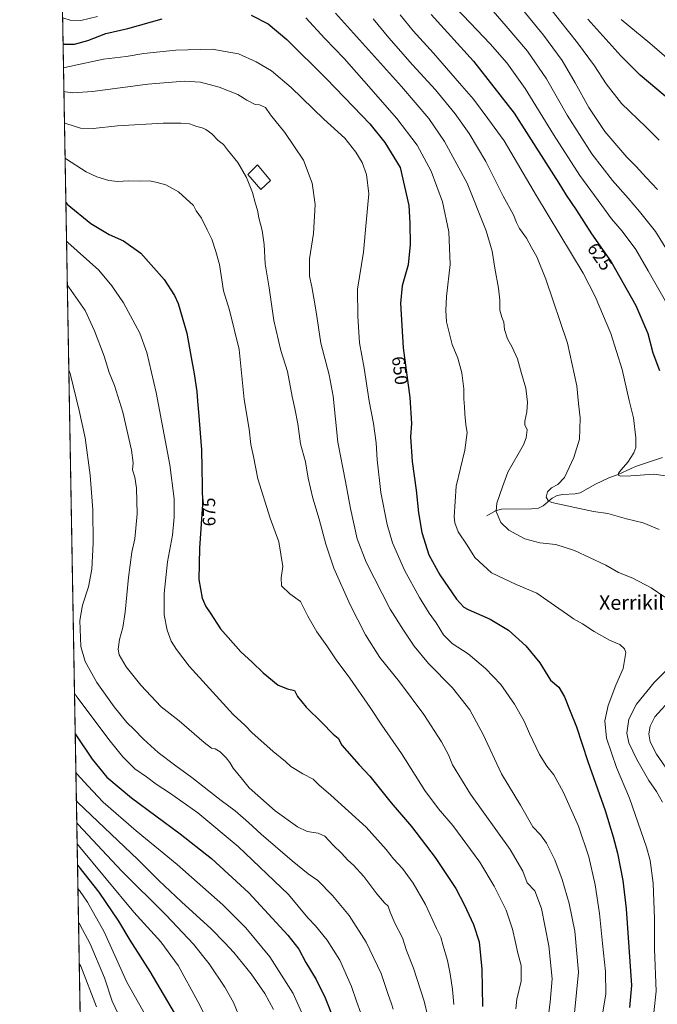
# Model space of a CAD drawing. Units: metres. Extents: x 620361 to 623793, y 4771135 to 4773509.
# Drawn here: x 620361 to 620713, y 4771557 to 4772101 of the extents above; entities that cross this region are included whole.
import ezdxf
from ezdxf.enums import TextEntityAlignment as Align

# ---------------------------------------------------------------- set-up
doc = ezdxf.new("R2010")
doc.units = ezdxf.units.M
doc.header["$MEASUREMENT"] = 0
doc.linetypes.add('TRAZOS', pattern=[0.75, 0.5, -0.25])
for name, color, linetype, lineweight in [('Arbolado forestal', 92, 'TRAZOS', 0), ('Arbolado forestal CxS', 92, 'Continuous', 0), ('Comarca CxS', 133, 'Continuous', 0), ('Comunidad Autónoma CxS', 142, 'Continuous', 0), ('Corriente natural lineal', 142, 'Continuous', 13), ('Curva de nivel maestra', 36, 'Continuous', 30), ('Curva de nivel normal', 36, 'Continuous', 0), ('Edificación', 1, 'Continuous', 13), ('Edificación Cxs', 1, 'Continuous', 13), ('Municipio CxS', 142, 'Continuous', 0), ('Provincia CxS', 1, 'Continuous', 0), ('Rótulo de curva de nivel directora', 19, 'Continuous', 0), ('Texto cartográfico', 19, 'Continuous', 0)]:
    doc.layers.add(name, color=color, linetype=linetype, lineweight=lineweight)
doc.styles.add('Arial', font='txt', dxfattribs={"height": 0.2})

# ---------------------------------------------------------------- blocks, each defined once
blk = doc.blocks.new('*U150')
at = {"layer": 'Arbolado forestal CxS', "color": 92, "linetype": 'Continuous', "lineweight": 0}
blk.add_polyline3d([(620395.46, 4771475.26, 769.01), (620372.68, 4772766.65, 572.05)], dxfattribs=at)
blk = doc.blocks.new('*U159')
at = {"layer": 'Curva de nivel normal', "color": 36, "linetype": 'Continuous', "lineweight": 0}
blk.add_polyline3d([(620386.5729, 4771978.9633, 680), (620387.34, 4771978.14, 680), (620404.44, 4771962.96, 680), (620411.62, 4771954.28, 680), (620418.03, 4771944.78, 680), (620427.05, 4771928.11, 680), (620430.93, 4771917.31, 680), (620436.19, 4771895.29, 680), (620443.68, 4771855.24, 680), (620446.06, 4771836.51, 680), (620446.13, 4771826.32, 680), (620445.08, 4771816.35, 680), (620442.42, 4771801.68, 680), (620440.53, 4771784.14, 680), (620440.58, 4771772.26, 680), (620442.14, 4771763.8, 680), (620444.51, 4771757.87, 680), (620447.31, 4771753.16, 680), (620454.41, 4771743.92, 680), (620478.74, 4771717.22, 680), (620485.36, 4771711.2, 680), (620489.31, 4771707.16, 680), (620494.08, 4771702.93, 680), (620500.84, 4771696.69, 680), (620507.65, 4771691.16, 680), (620510.66, 4771688.51, 680), (620513.4, 4771686.89, 680), (620517.28, 4771684.38, 680), (620522.9, 4771681.4, 680), (620526.1, 4771678.25, 680), (620532.65, 4771672.71, 680), (620552.3, 4771654.89, 680), (620563.42, 4771642.56, 680), (620567.32, 4771637.43, 680), (620572.45, 4771632.06, 680), (620578.25, 4771623.93, 680), (620585.07, 4771612.14, 680), (620591.18, 4771598.93, 680), (620593.6, 4771594.15, 680), (620594.81, 4771589.34, 680), (620597.18, 4771581.15, 680), (620598.76, 4771573.86, 680), (620600, 4771565.2, 680), (620600.69, 4771556.88, 680)], dxfattribs=at)
blk = doc.blocks.new('*U162')
at = {"layer": 'Curva de nivel normal', "color": 36, "linetype": 'Continuous', "lineweight": 0}
blk.add_polyline3d([(620720.44, 4771971.3, 615), (620712.35, 4771984.21, 615), (620703.42, 4771995.28, 615), (620697.26, 4772002.68, 615), (620688.42, 4772012.5, 615), (620676.99, 4772027.17, 615), (620663.38, 4772048.65, 615), (620651.99, 4772068.79, 615), (620641.49, 4772084.08, 615), (620629.62, 4772097.81, 615), (620615.38, 4772114.57, 615)], dxfattribs=at)
blk = doc.blocks.new('*U163')
at = {"layer": 'Curva de nivel normal', "color": 36, "linetype": 'Continuous', "lineweight": 0}
blk.add_polyline3d([(620392.8924, 4771620.794, 730), (620393.66, 4771619.97, 730), (620398.22, 4771613.46, 730), (620407.31, 4771597.06, 730), (620419.94, 4771569.28, 730), (620430.42, 4771550.58, 730)], dxfattribs=at)
blk = doc.blocks.new('*U164')
at = {"layer": 'Curva de nivel normal', "color": 36, "linetype": 'Continuous', "lineweight": 0}
blk.add_polyline3d([(620384.87, 4772075.22, 655), (620385.63, 4772074.96, 655), (620406.98, 4772079.51, 655), (620419.53, 4772081.06, 655), (620429.36, 4772082.66, 655), (620446.99, 4772084.61, 655), (620467.01, 4772085.04, 655), (620474.35, 4772083.86, 655), (620481.59, 4772082.59, 655), (620491.47, 4772078.16, 655), (620499.86, 4772073.05, 655), (620510.83, 4772063.96, 655), (620528.95, 4772046.4, 655), (620540.46, 4772035.84, 655), (620546.56, 4772028.13, 655), (620550, 4772022.52, 655), (620552.42, 4772015.86, 655), (620553.77, 4772005.17, 655), (620552.2, 4771989.2, 655), (620550.8, 4771972.87, 655), (620547.55, 4771952.4, 655), (620547.68, 4771937.24, 655), (620548.66, 4771922.76, 655), (620551.22, 4771908.8, 655), (620553.94, 4771890.53, 655), (620556.39, 4771878.15, 655), (620557.79, 4771867.53, 655), (620558.34, 4771858.08, 655), (620560.31, 4771839.95, 655), (620563.82, 4771822.35, 655), (620566.89, 4771812.08, 655), (620573.51, 4771797.07, 655), (620581.74, 4771781.95, 655), (620587.13, 4771773.23, 655), (620591, 4771767.98, 655), (620595.09, 4771761.25, 655), (620599.78, 4771756.42, 655), (620608.68, 4771750.74, 655), (620618.35, 4771742.7, 655), (620626.72, 4771733.91, 655), (620634.38, 4771722.94, 655), (620639.66, 4771713.55, 655), (620642.58, 4771706.68, 655), (620648.06, 4771695.11, 655), (620652.14, 4771688.68, 655), (620656.06, 4771683.84, 655), (620661.44, 4771674.08, 655), (620669.71, 4771655.41, 655), (620675.33, 4771638.59, 655), (620678.96, 4771622.99, 655), (620681.34, 4771607.15, 655), (620683, 4771590.66, 655), (620684.7, 4771575.2, 655), (620684.85, 4771562.58, 655), (620683, 4771551.75, 655)], dxfattribs=at)
blk = doc.blocks.new('*U171')
at = {"layer": 'Curva de nivel normal', "color": 36, "linetype": 'Continuous', "lineweight": 0}
blk.add_polyline3d([(620391.75, 4771685.49, 705), (620392.53, 4771684.24, 705), (620398.26, 4771677.74, 705), (620406.91, 4771668.67, 705), (620425.04, 4771652.87, 705), (620447.8, 4771634.35, 705), (620472.97, 4771611.98, 705), (620485.78, 4771599.29, 705), (620499.08, 4771583.21, 705), (620511.89, 4771562.97, 705), (620517.27, 4771550.97, 705)], dxfattribs=at)
blk = doc.blocks.new('*U172')
at = {"layer": 'Curva de nivel normal', "color": 36, "linetype": 'Continuous', "lineweight": 0}
blk.add_polyline3d([(620392.25, 4771657.31, 715), (620393.02, 4771656.48, 715), (620417.01, 4771630.85, 715), (620441.69, 4771606.21, 715), (620456.83, 4771590.32, 715), (620465.36, 4771579.45, 715), (620474.04, 4771566.52, 715), (620478.9, 4771558.02, 715), (620483.22, 4771547.72, 715)], dxfattribs=at)
blk = doc.blocks.new('*U176')
at = {"layer": 'Curva de nivel normal', "color": 36, "linetype": 'Continuous', "lineweight": 0}
for points in [[(620392.89, 4771620.79, 730)], [(620397.99, 4771332.13, 730), (620397.99, 4771332.13, 730)]]:
    blk.add_polyline3d(points, dxfattribs=at)
blk = doc.blocks.new('*U177')
at = {"layer": 'Curva de nivel normal', "color": 36, "linetype": 'Continuous', "lineweight": 0}
blk.add_polyline3d([(620393.62, 4771579.51, 740), (620394.4, 4771578.1, 740), (620403.06, 4771555.62, 740)], dxfattribs=at)
blk = doc.blocks.new('*U181')
at = {"layer": 'Curva de nivel normal', "color": 36, "linetype": 'Continuous', "lineweight": 0}
blk.add_polyline3d([(620392.0329, 4771669.5055, 710), (620392.8, 4771668.54, 710), (620426.05, 4771637.02, 710), (620437.68, 4771625.53, 710), (620450.13, 4771613.58, 710), (620466.56, 4771598.72, 710), (620474.16, 4771591.01, 710), (620479.16, 4771585.68, 710), (620488.61, 4771573.8, 710), (620496.2, 4771562.96, 710), (620501.04, 4771554.19, 710)], dxfattribs=at)
blk = doc.blocks.new('*U183')
at = {"layer": 'Curva de nivel normal', "color": 36, "linetype": 'Continuous', "lineweight": 0}
blk.add_polyline3d([(620385.11, 4772061.8, 660), (620385.87, 4772061.52, 660), (620390.1, 4772060.97, 660), (620400.84, 4772061.74, 660), (620431.48, 4772065.71, 660), (620451.68, 4772067.36, 660), (620460.65, 4772066.83, 660), (620470.9, 4772064.09, 660), (620481.29, 4772060, 660), (620486.36, 4772056.89, 660), (620490.85, 4772054.55, 660), (620493.2, 4772054.36, 660), (620496.58, 4772052.77, 660), (620499.36, 4772048.88, 660), (620507.24, 4772039.1, 660), (620517.59, 4772023.78, 660), (620522.42, 4772010.97, 660), (620524.06, 4771999.22, 660), (620523.12, 4771983.21, 660), (620520.92, 4771969.24, 660), (620521.02, 4771959.61, 660), (620522.23, 4771953.76, 660), (620523.24, 4771947.44, 660), (620524.6, 4771939.8, 660), (620527.27, 4771922.51, 660), (620531.88, 4771905.08, 660), (620533.96, 4771893.16, 660), (620536.67, 4771867.74, 660), (620540.83, 4771846.13, 660), (620543.62, 4771831.07, 660), (620547.32, 4771814.33, 660), (620552.21, 4771801.4, 660), (620565.57, 4771775.54, 660), (620572.88, 4771763.87, 660), (620578.79, 4771754.97, 660), (620586.66, 4771745.5, 660), (620600.09, 4771731.94, 660), (620609.63, 4771719.9, 660), (620616.96, 4771706.14, 660), (620627.11, 4771684.37, 660), (620637.69, 4771667.02, 660), (620644.39, 4771655.16, 660), (620648.7, 4771650.7, 660), (620651.98, 4771646.17, 660), (620656.6, 4771636.78, 660), (620660.72, 4771625.91, 660), (620664.61, 4771612.79, 660), (620667.62, 4771597.47, 660), (620669.74, 4771574.81, 660), (620667.42, 4771552.23, 660)], dxfattribs=at)
blk = doc.blocks.new('*U187')
at = {"layer": 'Curva de nivel normal', "color": 36, "linetype": 'Continuous', "lineweight": 0}
blk.add_polyline3d([(620567.14, 4771554.23, 690), (620566.36, 4771557.19, 690), (620564.28, 4771562.96, 690), (620560.56, 4771574.06, 690), (620552.24, 4771591.26, 690), (620542.78, 4771606, 690), (620533.71, 4771617.21, 690), (620525.61, 4771625.37, 690), (620520.27, 4771629.13, 690), (620511.29, 4771636.37, 690), (620494.22, 4771650.99, 690), (620487.24, 4771657.53, 690), (620479.74, 4771664.04, 690), (620472.06, 4771669.68, 690), (620455.84, 4771682.36, 690), (620446.93, 4771688.78, 690), (620437.22, 4771696.3, 690), (620429.18, 4771703.6, 690), (620424.01, 4771708.94, 690), (620419.96, 4771712.79, 690), (620412.83, 4771721.52, 690), (620403.34, 4771734.93, 690), (620396.78, 4771746.5, 690), (620394.42, 4771754.92, 690), (620394, 4771769.26, 690), (620395.31, 4771777.72, 690), (620398.66, 4771787.87, 690), (620400.54, 4771797.65, 690), (620401.24, 4771811.99, 690), (620401.12, 4771830.32, 690), (620399.69, 4771849.54, 690), (620396.81, 4771870.21, 690), (620393.52, 4771885.37, 690), (620388.62, 4771905.84, 690), (620387.8318, 4771907.6081, 690)], dxfattribs=at)
blk = doc.blocks.new('*U191')
at = {"layer": 'Curva de nivel normal', "color": 36, "linetype": 'Continuous', "lineweight": 0}
blk.add_polyline3d([(620571.08, 4772104.09, 630), (620578.24, 4772095.31, 630), (620589.57, 4772082.95, 630), (620603.88, 4772066.38, 630), (620611.67, 4772057.53, 630), (620619.61, 4772046.81, 630), (620628.52, 4772034.46, 630), (620646.55, 4772003.94, 630), (620672.3, 4771961.2, 630), (620678.89, 4771948.41, 630), (620687.6, 4771927.94, 630), (620693.77, 4771907.96, 630), (620697.75, 4771890.87, 630), (620700.06, 4771881.21, 630), (620701.45, 4771870.21, 630), (620701.34, 4771864.87, 630), (620700.25, 4771861.87, 630), (620696.9, 4771856.8, 630), (620693.21, 4771852.56, 630), (620691.74, 4771850.6, 630), (620691.73, 4771849.5, 630), (620693.16, 4771848.96, 630), (620698.68, 4771849.2, 630), (620711.35, 4771850.14, 630), (620719.05, 4771849.07, 630)], dxfattribs=at)
blk = doc.blocks.new('*U194')
at = {"layer": 'Curva de nivel normal', "color": 36, "linetype": 'Continuous', "lineweight": 0}
blk.add_polyline3d([(620392.4539, 4771645.6461, 720), (620393.22, 4771644.84, 720), (620423.86, 4771608, 720), (620438.77, 4771591.5, 720), (620448.36, 4771578.44, 720), (620459.24, 4771558.54, 720), (620465.98, 4771545.18, 720)], dxfattribs=at)
blk = doc.blocks.new('*U199')
at = {"layer": 'Curva de nivel normal', "color": 36, "linetype": 'Continuous', "lineweight": 0}
blk.add_polyline3d([(620393.2204, 4771602.2021, 735), (620393.99, 4771601.12, 735), (620399.6, 4771590.39, 735), (620407.47, 4771571.65, 735), (620411.78, 4771558.71, 735), (620416.82, 4771548.19, 735)], dxfattribs=at)
blk = doc.blocks.new('*U203')
at = {"layer": 'Curva de nivel normal', "color": 36, "linetype": 'Continuous', "lineweight": 0}
blk.add_polyline3d([(620387.01, 4771954.39, 685), (620387.78, 4771953.55, 685), (620396.8, 4771940.66, 685), (620402.04, 4771929.42, 685), (620407.28, 4771915.29, 685), (620410.13, 4771906.32, 685), (620413.04, 4771899.1, 685), (620417.66, 4771884.34, 685), (620422.46, 4771863.39, 685), (620423.35, 4771856.31, 685), (620423.04, 4771852.45, 685), (620424.32, 4771848.52, 685), (620425.3, 4771842.45, 685), (620425.66, 4771828.18, 685), (620424.25, 4771814.45, 685), (620422.67, 4771806.92, 685), (620420.86, 4771793.04, 685), (620418.93, 4771773.79, 685), (620417.66, 4771765.36, 685), (620415.85, 4771758.74, 685), (620415.06, 4771753.3, 685), (620415.75, 4771750.24, 685), (620419.61, 4771743.52, 685), (620427.68, 4771733.5, 685), (620438.89, 4771721.46, 685), (620448.92, 4771713.77, 685), (620462.65, 4771701.83, 685), (620466.8, 4771698.61, 685), (620468.77, 4771698.23, 685), (620471.44, 4771696.61, 685), (620474.8, 4771693.26, 685), (620476.8, 4771690.61, 685), (620478.72, 4771687.53, 685), (620483.96, 4771681.24, 685), (620487.53, 4771676.7, 685), (620501.98, 4771663.96, 685), (620514.34, 4771655.06, 685), (620519.68, 4771652.48, 685), (620525.72, 4771651.7, 685), (620529.39, 4771649.89, 685), (620533.94, 4771644.91, 685), (620538.55, 4771640.52, 685), (620542.17, 4771636.73, 685), (620545.3, 4771633.99, 685), (620551.05, 4771627.58, 685), (620558.17, 4771618.04, 685), (620562.38, 4771613.18, 685), (620564.43, 4771611.2, 685), (620565.52, 4771608.02, 685), (620568.15, 4771601.94, 685), (620572.35, 4771593.71, 685), (620574.65, 4771586.83, 685), (620578.46, 4771576.98, 685), (620584.4, 4771558.65, 685), (620586.46, 4771550.27, 685)], dxfattribs=at)
blk = doc.blocks.new('*U209')
at = {"layer": 'Curva de nivel normal', "color": 36, "linetype": 'Continuous', "lineweight": 0}
blk.add_polyline3d([(620713.48, 4772007.6, 610), (620707.11, 4772014.2, 610), (620701.66, 4772020.19, 610), (620696.47, 4772025.39, 610), (620684.32, 4772039.57, 610), (620675.39, 4772052.87, 610), (620667.94, 4772066.44, 610), (620660.64, 4772078.81, 610), (620650.26, 4772092.78, 610), (620624.73, 4772124.46, 610)], dxfattribs=at)
blk = doc.blocks.new('*U210')
at = {"layer": 'Curva de nivel normal', "color": 36, "linetype": 'Continuous', "lineweight": 0}
for points in [[(620535.35, 4772105.01, 640), (620571.74, 4772064.52, 640), (620586.86, 4772046.78, 640), (620595.56, 4772034.09, 640), (620608.15, 4772011.08, 640), (620618.61, 4771984.74, 640), (620621.94, 4771973.44, 640), (620623.47, 4771963.97, 640), (620625.54, 4771953.01, 640), (620626.26, 4771946.41, 640), (620626.22, 4771940.87, 640), (620627.29, 4771936.87, 640), (620628.43, 4771934.18, 640), (620628.84, 4771930.12, 640), (620630.35, 4771924.9, 640), (620633.05, 4771920.33, 640), (620636.04, 4771913.9, 640), (620638.23, 4771905.76, 640), (620640.49, 4771897.69, 640), (620641.04, 4771893.08, 640), (620641.46, 4771889.91, 640), (620641.05, 4771884.54, 640), (620640, 4771879.39, 640), (620640.06, 4771877.41, 640), (620641.25, 4771874.65, 640), (620640.84, 4771870.16, 640), (620639.3, 4771866.36, 640), (620630.57, 4771851.16, 640), (620627.65, 4771843.03, 640), (620624.55, 4771834.16, 640), (620624.18, 4771829.56, 640), (620626.78, 4771823.48, 640), (620631.18, 4771819.22, 640), (620640.11, 4771814.39, 640), (620648.4, 4771812.12, 640), (620657.12, 4771811.16, 640), (620667.45, 4771808, 640), (620684.88, 4771799.79, 640), (620691.77, 4771795.82, 640), (620699.83, 4771792.64, 640), (620709.89, 4771787.28, 640), (620717.46, 4771782.03, 640)], [(620724.54, 4771747.74, 640), (620711.56, 4771734.92, 640), (620701.72, 4771722.95, 640), (620697.52, 4771714.62, 640), (620696.41, 4771706.88, 640), (620697.52, 4771701.54, 640), (620701.91, 4771692.38, 640), (620708.62, 4771680.8, 640), (620712.83, 4771674.68, 640), (620716.22, 4771668.7, 640)]]:
    blk.add_polyline3d(points, dxfattribs=at)
blk = doc.blocks.new('*U215')
at = {"layer": 'Curva de nivel normal', "color": 36, "linetype": 'Continuous', "lineweight": 0}
blk.add_polyline3d([(620385.76, 4772024.88, 670), (620386.53, 4772024.32, 670), (620397.39, 4772017.25, 670), (620403.38, 4772014.53, 670), (620410.02, 4772012.55, 670), (620415.01, 4772011.87, 670), (620420.91, 4772012.23, 670), (620427.61, 4772012.16, 670), (620432.58, 4772012.37, 670), (620436.7, 4772011.42, 670), (620441.44, 4772010.09, 670), (620448.44, 4772006.3, 670), (620456.81, 4771998.67, 670), (620458.29, 4771995.73, 670), (620461.16, 4771991.74, 670), (620464.25, 4771985.25, 670), (620466.86, 4771980.04, 670), (620469.06, 4771973.25, 670), (620471.09, 4771966, 670), (620473.43, 4771951.57, 670), (620476.6, 4771940.75, 670), (620482.02, 4771919.06, 670), (620484.87, 4771891.43, 670), (620487.5, 4771875.05, 670), (620488.57, 4771866.52, 670), (620489.98, 4771859.81, 670), (620492.41, 4771847.54, 670), (620499.24, 4771825.81, 670), (620504.04, 4771812.68, 670), (620506.21, 4771799.07, 670), (620505.21, 4771792.73, 670), (620505.48, 4771788.34, 670), (620510.11, 4771783.99, 670), (620516.04, 4771779.66, 670), (620520.06, 4771771.56, 670), (620525.01, 4771762.86, 670), (620530.51, 4771755.28, 670), (620535.7, 4771747.38, 670), (620543.22, 4771737.41, 670), (620554.55, 4771721.07, 670), (620560.89, 4771711.41, 670), (620571.85, 4771695.7, 670), (620584.73, 4771675.25, 670), (620592.23, 4771665.08, 670), (620600.28, 4771655.8, 670), (620615.18, 4771635.6, 670), (620623.14, 4771622.26, 670), (620629.64, 4771609, 670), (620633.16, 4771598.54, 670), (620634.94, 4771591.12, 670), (620636.08, 4771585.24, 670), (620637.94, 4771578.37, 670), (620637.94, 4771569.86, 670), (620635.68, 4771559.86, 670), (620634.98, 4771554.53, 670)], dxfattribs=at)
blk = doc.blocks.new('*U218')
at = {"layer": 'Curva de nivel normal', "color": 36, "linetype": 'Continuous', "lineweight": 0}
blk.add_polyline3d([(620601.79, 4772107.9, 620), (620609.88, 4772099.74, 620), (620620.88, 4772088.07, 620), (620630.04, 4772077.58, 620), (620640.15, 4772063.43, 620), (620655.8, 4772037.87, 620), (620670.45, 4772015.21, 620), (620682.65, 4771998.7, 620), (620688.04, 4771991.28, 620), (620693.87, 4771984.4, 620), (620701.43, 4771974.3, 620), (620708.26, 4771962.47, 620), (620719.36, 4771943.23, 620)], dxfattribs=at)
blk = doc.blocks.new('*U220')
at = {"layer": 'Curva de nivel normal', "color": 36, "linetype": 'Continuous', "lineweight": 0}
for points in [[(620393.22, 4771602.2, 735)], [(620397.69, 4771348.76, 735)]]:
    blk.add_polyline3d(points, dxfattribs=at)
blk = doc.blocks.new('*U222')
at = {"layer": 'Curva de nivel normal', "color": 36, "linetype": 'Continuous', "lineweight": 0}
blk.add_polyline3d([(620714.31, 4772034.84, 605), (620706.98, 4772042.17, 605), (620693.57, 4772055.02, 605), (620685, 4772065.88, 605), (620678.52, 4772075.86, 605), (620669.08, 4772088.64, 605), (620659.16, 4772101.14, 605), (620649.31, 4772113.98, 605)], dxfattribs=at)
blk = doc.blocks.new('*U225')
at = {"layer": 'Curva de nivel normal', "color": 36, "linetype": 'Continuous', "lineweight": 0}
blk.add_polyline3d([(620723.87, 4772075.73, 595), (620709.09, 4772088.48, 595), (620693.25, 4772101.59, 595)], dxfattribs=at)
blk = doc.blocks.new('*U226')
at = {"layer": 'Curva de nivel normal', "color": 36, "linetype": 'Continuous', "lineweight": 0}
for points in [[(620711.39, 4771552.46, 645), (620712.65, 4771564.2, 645), (620711.78, 4771587.53, 645), (620711.73, 4771604.32, 645), (620711.08, 4771624.06, 645), (620709.31, 4771636.51, 645), (620707.38, 4771643.88, 645), (620697.85, 4771670.95, 645), (620690.74, 4771687.91, 645), (620685.28, 4771704.12, 645), (620684.23, 4771713.74, 645), (620686.05, 4771722.23, 645), (620690.28, 4771733.41, 645), (620694.35, 4771742.62, 645), (620695.89, 4771751.46, 645), (620695.2, 4771753.49, 645), (620692.5, 4771755.96, 645), (620686.83, 4771758.35, 645), (620678.29, 4771763.14, 645), (620671.83, 4771767.35, 645), (620666.94, 4771770.06, 645), (620663.66, 4771772.6, 645), (620656.51, 4771777.42, 645), (620646.62, 4771784.38, 645), (620635.27, 4771789.07, 645), (620621.67, 4771795.52, 645), (620612.39, 4771803.97, 645), (620608.1, 4771810.93, 645), (620603.09, 4771818.22, 645), (620601.32, 4771823.12, 645), (620600.98, 4771826.54, 645), (620602.12, 4771843.43, 645), (620606.91, 4771863.38, 645), (620608.13, 4771873.19, 645), (620607.48, 4771877.47, 645), (620606.82, 4771883.55, 645), (620606.73, 4771887.26, 645), (620606.29, 4771891.81, 645), (620606.28, 4771897.36, 645), (620605.19, 4771906.24, 645), (620602.93, 4771914.34, 645), (620599.88, 4771921.84, 645), (620596.79, 4771934.41, 645), (620596.35, 4771940.65, 645), (620596.64, 4771948.36, 645), (620598.76, 4771966.04, 645), (620598.03, 4771984.03, 645), (620594.45, 4772000.79, 645), (620588.21, 4772017.69, 645), (620580.39, 4772032.07, 645), (620569.32, 4772046.8, 645), (620550.99, 4772067.52, 645), (620540.05, 4772079.95, 645), (620529.4, 4772091.1, 645), (620518.92, 4772102.44, 645)], [(620403.75, 4772103.22, 645), (620394.51, 4772101, 645), (620388.52, 4772101.16, 645), (620385.15, 4772102.2, 645)]]:
    blk.add_polyline3d(points, dxfattribs=at)
blk = doc.blocks.new('*U236')
at = {"layer": 'Curva de nivel normal', "color": 36, "linetype": 'Continuous', "lineweight": 0}
for points in [[(620556.12, 4772101.87, 635), (620564.73, 4772091.44, 635), (620577.82, 4772076.52, 635), (620590.66, 4772062.6, 635), (620601.41, 4772049.42, 635), (620609.21, 4772038.5, 635), (620618.44, 4772022.96, 635), (620627.96, 4772003.76, 635), (620633.81, 4771993.49, 635), (620635.37, 4771989.28, 635), (620637.06, 4771985.97, 635), (620640.97, 4771980.68, 635), (620643.7, 4771975.43, 635), (620646.58, 4771970.34, 635), (620651.56, 4771957.87, 635), (620663.54, 4771922.54, 635), (620668.76, 4771899.02, 635), (620669.78, 4771889.2, 635), (620670.64, 4771881.22, 635), (620670.53, 4771874.92, 635), (620670.22, 4771869.39, 635), (620667.19, 4771859.28, 635), (620661.87, 4771848.34, 635), (620658.36, 4771844.33, 635), (620654.68, 4771842.49, 635), (620652.52, 4771840.34, 635), (620651.78, 4771837.41, 635), (620652.87, 4771835.47, 635), (620654.97, 4771834.52, 635), (620667.64, 4771831.64, 635), (620678.08, 4771829.42, 635), (620685.95, 4771828.29, 635), (620696.24, 4771825.37, 635), (620705.54, 4771823.14, 635), (620714.26, 4771819.45, 635)], [(620721.26, 4771726.2, 635), (620711.98, 4771715.94, 635), (620709.27, 4771710.81, 635), (620708.62, 4771706.45, 635), (620709.25, 4771702.16, 635), (620712.81, 4771695.25, 635), (620721.52, 4771682.74, 635)]]:
    blk.add_polyline3d(points, dxfattribs=at)
blk = doc.blocks.new('*U237')
at = {"layer": 'Curva de nivel maestra', "color": 36, "linetype": 'Continuous', "lineweight": 30}
for points in [[(620384.64, 4772088.34, 650), (620385.41, 4772087.89, 650), (620391.03, 4772087.79, 650), (620398.3, 4772089.94, 650), (620408.35, 4772093.69, 650), (620420.41, 4772096.63, 650), (620439.53, 4772101.87, 650)], [(620488.72, 4772103.94, 650), (620498.02, 4772099.04, 650), (620508.35, 4772090.37, 650), (620530.24, 4772068.92, 650), (620545.18, 4772053.17, 650), (620554.37, 4772043.85, 650), (620562.52, 4772033.45, 650), (620571.14, 4772019.67, 650), (620575.92, 4771998.66, 650), (620576.45, 4771988.94, 650), (620576.56, 4771977.18, 650), (620575.44, 4771965.88, 650), (620572.17, 4771954.26, 650), (620571.26, 4771944.75, 650), (620572.77, 4771920.04, 650), (620576.5, 4771892.46, 650), (620577.3, 4771878.16, 650), (620576.73, 4771870.84, 650), (620577.69, 4771857.14, 650), (620579.86, 4771841.34, 650), (620581.17, 4771828.8, 650), (620583.14, 4771817.89, 650), (620586.97, 4771805.48, 650), (620593.05, 4771794.41, 650), (620602.23, 4771780.96, 650), (620606.23, 4771776.65, 650), (620608.72, 4771775.26, 650), (620620.84, 4771769.94, 650), (620630.96, 4771763.95, 650), (620640.65, 4771755.2, 650), (620648.37, 4771745.89, 650), (620654.3, 4771736.15, 650), (620658.78, 4771732.3, 650), (620661.97, 4771727.08, 650), (620665.12, 4771719.07, 650), (620668.65, 4771710.38, 650), (620674.9, 4771691.25, 650), (620684.5, 4771664.08, 650), (620688.81, 4771649.68, 650), (620691.36, 4771640.57, 650), (620694.3, 4771625.53, 650), (620696.12, 4771609.72, 650), (620699.05, 4771567.39, 650), (620697.88, 4771555.2, 650)]]:
    blk.add_polyline3d(points, dxfattribs=at)
blk = doc.blocks.new('*U239')
at = {"layer": 'Curva de nivel maestra', "color": 36, "linetype": 'Continuous', "lineweight": 30}
blk.add_polyline3d([(620391.38, 4771706.59, 700), (620392.15, 4771705.38, 700), (620400.8, 4771692.62, 700), (620408.86, 4771682.55, 700), (620422.48, 4771671.22, 700), (620449.46, 4771651.21, 700), (620466.78, 4771637.52, 700), (620487.43, 4771618.54, 700), (620508.94, 4771595.16, 700), (620515.05, 4771587.42, 700), (620518.92, 4771580.09, 700), (620524.59, 4771570.77, 700), (620529.66, 4771560.52, 700), (620534.88, 4771547.07, 700)], dxfattribs=at)
blk = doc.blocks.new('*U242')
at = {"layer": 'Curva de nivel maestra', "color": 36, "linetype": 'Continuous', "lineweight": 30}
blk.add_polyline3d([(620392.66, 4771633.84, 725), (620393.43, 4771633.04, 725), (620404.5, 4771619.02, 725), (620415.38, 4771602.91, 725), (620421.57, 4771592.52, 725), (620432.58, 4771575.2, 725), (620447.93, 4771549.12, 725)], dxfattribs=at)
blk = doc.blocks.new('*U247')
at = {"layer": 'Curva de nivel maestra', "color": 36, "linetype": 'Continuous', "lineweight": 30}
blk.add_polyline3d([(620386.2, 4772000.31, 675), (620386.97, 4771999.48, 675), (620400, 4771988.67, 675), (620410.19, 4771982.73, 675), (620418.03, 4771979.18, 675), (620427.64, 4771972.3, 675), (620440.47, 4771957.7, 675), (620446.28, 4771948.95, 675), (620448.37, 4771944.42, 675), (620453.1, 4771928.14, 675), (620455.44, 4771914.56, 675), (620457.15, 4771905.67, 675), (620458.6, 4771895.88, 675), (620458.92, 4771890.41, 675), (620459.63, 4771884.49, 675), (620461.28, 4771863.53, 675), (620461.74, 4771833.3, 675), (620460.11, 4771809.21, 675), (620459.72, 4771791.87, 675), (620461.58, 4771781.54, 675), (620463.59, 4771776.87, 675), (620465.93, 4771773.42, 675), (620471.67, 4771764.56, 675), (620482.93, 4771751.81, 675), (620489.15, 4771746.17, 675), (620495.35, 4771740.2, 675), (620503.57, 4771733.52, 675), (620508.75, 4771731.36, 675), (620512.57, 4771730.52, 675), (620514.31, 4771727.16, 675), (620519.11, 4771721.3, 675), (620527.83, 4771712.81, 675), (620534.04, 4771706.43, 675), (620536.84, 4771704.16, 675), (620538.88, 4771700.34, 675), (620548.35, 4771689.48, 675), (620554.35, 4771683.05, 675), (620566.03, 4771668.41, 675), (620577.39, 4771655.35, 675), (620590.46, 4771638.21, 675), (620601.94, 4771621.02, 675), (620606.46, 4771612.11, 675), (620611.69, 4771601.16, 675), (620614.81, 4771591.44, 675), (620616.19, 4771576.37, 675), (620616.68, 4771555.73, 675)], dxfattribs=at)
blk = doc.blocks.new('*U249')
at = {"layer": 'Curva de nivel maestra', "color": 36, "linetype": 'Continuous', "lineweight": 30}
blk.add_polyline3d([(620588.23, 4772104.32, 625), (620611.69, 4772078.4, 625), (620634.05, 4772049.74, 625), (620651.64, 4772022.21, 625), (620658.84, 4772011.03, 625), (620662.86, 4772004.38, 625), (620668.36, 4771996.22, 625), (620676.9, 4771983.09, 625), (620687.81, 4771967.56, 625), (620701.44, 4771943.4, 625), (620708.13, 4771927.97, 625), (620710.85, 4771917.19, 625), (620714.51, 4771907.36, 625)], dxfattribs=at)
blk = doc.blocks.new('*U255')
at = {"layer": 'Curva de nivel maestra', "color": 36, "linetype": 'Continuous', "lineweight": 30}
blk.add_polyline3d([(620721.21, 4772056.09, 600), (620703.72, 4772070.69, 600), (620693.17, 4772081.38, 600), (620674.89, 4772101.72, 600)], dxfattribs=at)

msp = doc.modelspace()

# ---------------------------------------------------------------- linework, layer by layer
at = {"layer": 'Arbolado forestal', "color": 92, "linetype": 'TRAZOS', "lineweight": 0}
msp.add_polyline3d([(620395.46, 4771475.26, 769.01), (620372.67, 4772766.65, 572.05)], dxfattribs=at)
at = {"layer": 'Comarca CxS', "color": 133, "linetype": 'Continuous', "lineweight": 0}
msp.add_polyline3d([(623793.17, 4771195.25, 670.43), (620401.47, 4771134.64, 720.64), (620360.65, 4773448.19, 409.9), (623751.2, 4773508.81, 772.26), (623793.17, 4771195.25, 670.43)], close=True, dxfattribs=at)
msp.add_polyline3d([(623793.17, 4771195.25, 670.43), (620401.47, 4771134.64, 720.64), (620360.65, 4773448.19, 409.9), (623751.2, 4773508.81, 772.26), (623793.17, 4771195.25, 670.43)], close=True, dxfattribs=at)
at = {"layer": 'Comunidad Autónoma CxS', "color": 142, "linetype": 'Continuous', "lineweight": 0}
msp.add_polyline3d([(623793.17, 4771195.25, 670.43), (620401.47, 4771134.64, 720.64), (620360.65, 4773448.19, 409.9), (623751.2, 4773508.81, 772.26), (623793.17, 4771195.25, 670.43)], close=True, dxfattribs=at)
msp.add_polyline3d([(623793.17, 4771195.25, 670.43), (620401.47, 4771134.64, 720.64), (620360.65, 4773448.19, 409.9), (623751.2, 4773508.81, 772.26), (623793.17, 4771195.25, 670.43)], close=True, dxfattribs=at)
at = {"layer": 'Corriente natural lineal', "color": 142, "linetype": 'Continuous', "lineweight": 13}
msp.add_polyline3d([(620619, 4771827, 641.01), (620623.83, 4771829.81, 640.07), (620627.08, 4771830.79, 639.6), (620643.68, 4771830.96, 637.07), (620647.5, 4771831.39, 636.19), (620650.2, 4771832.65, 635.38), (620655.09, 4771836.78, 634.44), (620657.92, 4771838.39, 634.17), (620661.04, 4771838.9, 634.07), (620667.92, 4771839.19, 633.62), (620670.68, 4771839.77, 633.43), (620679.17, 4771844.58, 631.98), (620686.43, 4771848.09, 630.95), (620691.56, 4771849.93, 630.01), (620701.24, 4771854.43, 628.85), (620716.2, 4771859.33, 627.64)], dxfattribs=at)
at = {"layer": 'Curva de nivel normal', "color": 36, "linetype": 'Continuous', "lineweight": 0}
for points in [[(620651.1, 4771535.27, 665), (620654.04, 4771558.16, 665), (620655.05, 4771571.01, 665), (620653.33, 4771589.34, 665), (620649.21, 4771609.97, 665), (620645.55, 4771619.71, 665), (620641.3, 4771624.2, 665), (620638.98, 4771630.64, 665), (620631.99, 4771642.51, 665), (620609.98, 4771673.16, 665), (620600.06, 4771689.33, 665), (620597.81, 4771694.92, 665), (620593.93, 4771702.2, 665), (620584.14, 4771717.2, 665), (620570.63, 4771735.27, 665), (620559.78, 4771748.84, 665), (620551.97, 4771761.28, 665), (620543.42, 4771777.87, 665), (620534.42, 4771798.21, 665), (620529.89, 4771811.46, 665), (620526.25, 4771825.24, 665), (620522.73, 4771836.8, 665), (620520.12, 4771847.87, 665), (620518.64, 4771856.87, 665), (620515.98, 4771866.85, 665), (620514.39, 4771877.93, 665), (620512.78, 4771886.47, 665), (620511.26, 4771893.03, 665), (620508.8, 4771906.94, 665), (620505.04, 4771918.5, 665), (620501.16, 4771935.02, 665), (620498.56, 4771953.2, 665), (620496.47, 4771966.43, 665), (620495.89, 4771977.13, 665), (620494.77, 4771984.77, 665), (620492.83, 4771991.82, 665), (620492.13, 4771996.04, 665), (620491, 4771999.53, 665), (620489.37, 4772005.9, 665), (620486.07, 4772014.07, 665), (620481.34, 4772022.43, 665), (620475.57, 4772029.4, 665), (620473.29, 4772032.46, 665), (620470.4, 4772034.69, 665), (620466.99, 4772038.25, 665), (620463.64, 4772040.77, 665), (620461.57, 4772041.66, 665), (620458.55, 4772042.3, 665), (620454.6, 4772043.88, 665), (620450.03, 4772044.22, 665), (620439.94, 4772044.27, 665), (620414.68, 4772042.77, 665), (620401.35, 4772041.22, 665), (620394.2, 4772041.5, 665), (620386.18, 4772043.97, 665), (620385.42, 4772044.38, 665)], [(620390.98, 4771729.13, 695), (620391.76, 4771727.69, 695), (620410.61, 4771702.54, 695), (620417.71, 4771693.84, 695), (620424.4, 4771687.24, 695), (620430.81, 4771682.74, 695), (620436.21, 4771678.77, 695), (620443.57, 4771674, 695), (620459.24, 4771662.81, 695), (620481.53, 4771644.23, 695), (620509.3, 4771617.62, 695), (620520.05, 4771604.82, 695), (620524.34, 4771600.33, 695), (620530.77, 4771592.5, 695), (620537.64, 4771581.32, 695), (620544.17, 4771566.9, 695), (620546.85, 4771558.7, 695), (620549.4, 4771552.1, 695)]]:
    msp.add_polyline3d(points, dxfattribs=at)
at = {"layer": 'Edificación', "color": 1, "linetype": 'Continuous', "lineweight": 13}
msp.add_polyline3d([(620499.34, 4772012.55, 677.97), (620494.01, 4772007.43, 682), (620486.82, 4772015.8, 683.61), (620492.14, 4772021.13, 682.32), (620499.34, 4772012.55, 677.97)], dxfattribs=at)
at = {"layer": 'Edificación Cxs', "color": 1, "linetype": 'Continuous', "lineweight": 13}
msp.add_polyline3d([(620499.34, 4772012.55, 677.97), (620494.01, 4772007.43, 682), (620486.82, 4772015.8, 683.61), (620492.14, 4772021.13, 682.32), (620499.34, 4772012.55, 677.97)], close=True, dxfattribs=at)
at = {"layer": 'Municipio CxS', "color": 142, "linetype": 'Continuous', "lineweight": 0}
msp.add_polyline3d([(623793.17, 4771195.25, 670.43), (620401.47, 4771134.64, 720.64), (620360.65, 4773448.19, 409.9), (623751.2, 4773508.81, 772.26), (623793.17, 4771195.25, 670.43)], close=True, dxfattribs=at)
msp.add_polyline3d([(623793.17, 4771195.25, 670.43), (620401.47, 4771134.64, 720.64), (620360.65, 4773448.19, 409.9), (623751.2, 4773508.81, 772.26), (623793.17, 4771195.25, 670.43)], close=True, dxfattribs=at)
at = {"layer": 'Provincia CxS', "color": 1, "linetype": 'Continuous', "lineweight": 0}
msp.add_polyline3d([(623793.17, 4771195.25, 670.43), (620401.47, 4771134.64, 720.64), (620360.65, 4773448.19, 409.9), (623751.2, 4773508.81, 772.26), (623793.17, 4771195.25, 670.43)], close=True, dxfattribs=at)
msp.add_polyline3d([(623793.17, 4771195.25, 670.43), (620401.47, 4771134.64, 720.64), (620360.65, 4773448.19, 409.9), (623751.2, 4773508.81, 772.26), (623793.17, 4771195.25, 670.43)], close=True, dxfattribs=at)

# ---------------------------------------------------------------- block references
at = {"layer": 'Arbolado forestal CxS', "color": 92, "linetype": 'Continuous', "lineweight": 0}
msp.add_blockref('*U150', (0, 0), dxfattribs=at)
at = {"layer": 'Curva de nivel maestra', "color": 36, "linetype": 'Continuous', "lineweight": 30}
for name in ['*U239', '*U242', '*U247', '*U255', '*U249', '*U237']:
    msp.add_blockref(name, (0, 0), dxfattribs=at)
at = {"layer": 'Curva de nivel normal', "color": 36, "linetype": 'Continuous', "lineweight": 0}
for name in ['*U159', '*U171', '*U181', '*U172', '*U194', '*U163', '*U199', '*U177', '*U215', '*U225', '*U222', '*U209', '*U218', '*U191', '*U236', '*U210', '*U164', '*U183', '*U162', '*U203', '*U226', '*U187', '*U176', '*U220']:
    msp.add_blockref(name, (0, 0), dxfattribs=at)

# ---------------------------------------------------------------- texts
at = {"layer": 'Rótulo de curva de nivel directora', "color": 19, "linetype": 'Continuous', "lineweight": 0, "style": 'Arial'}
for s, rotation, p in [('625', -54.9117, (620681.51, 4771970.39)), ('650', -82.2978, (620570.92, 4771907.42)), ('675', 90.8716, (620465.33, 4771829.22))]:
    msp.add_text(s, height=7, rotation=rotation, dxfattribs=at).set_placement(p, align=Align.MIDDLE_CENTER)
at = {"layer": 'Texto cartográfico', "color": 19, "linetype": 'Continuous', "lineweight": 0, "style": 'Arial'}
msp.add_text('Xerrikilekuko Zokoa', height=8, dxfattribs=at).set_placement((620731.88, 4771779.14), align=Align.MIDDLE_CENTER)

doc.saveas('drawing.dxf')
